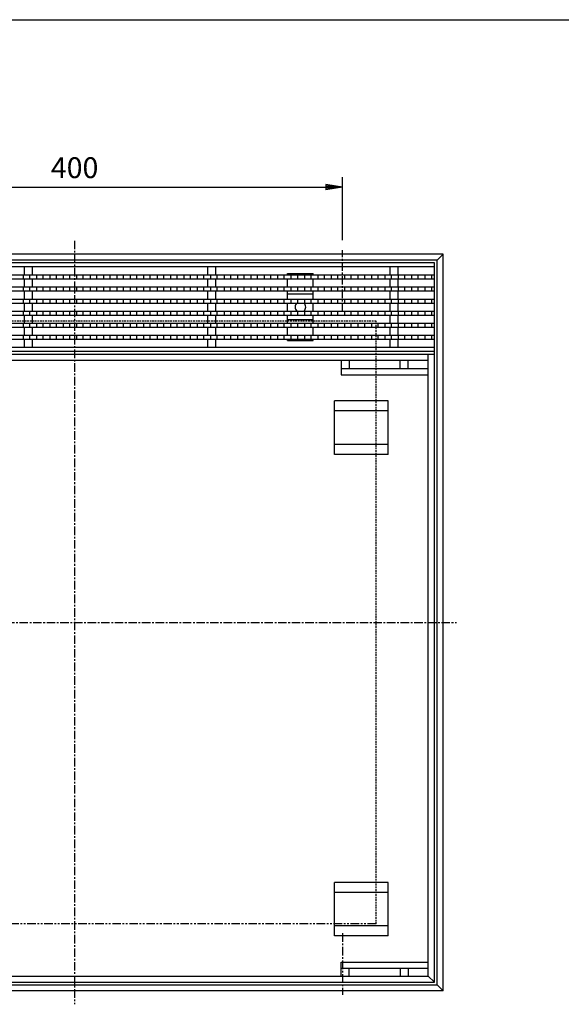
# Model space of a CAD drawing. Extents: x 25 to 1925, y 50 to 1400.
# Drawn here: x 434 to 838, y 665 to 1400 of the extents above; entities that cross this region are included whole.
import ezdxf

# ---------------------------------------------------------------- set-up
doc = ezdxf.new("R2010")
doc.units = 0
doc.header["$LTSCALE"] = 0.2
for name, pattern in [('CENTER', [50.8, 31.75, -6.35, 6.35, -6.35]), ('HIDDEN', [9.525, 6.35, -3.175]), ('PHANTOM', [63.5, 31.75, -6.35, 6.35, -6.35, 6.35, -6.35])]:
    doc.linetypes.add(name, pattern=pattern)
doc.layers.get('0').update_dxf_attribs({"linetype": 'CONTINUOUS'})
doc.layers.get('DEFPOINTS').update_dxf_attribs({"linetype": 'CONTINUOUS'})
doc.layers.add('LAY-10', color=7, linetype='CONTINUOUS')
doc.layers.add('LAY-255', color=7, linetype='CONTINUOUS')
doc.styles.add('EXCADDIM1', font='simplex', dxfattribs={"width": 0.84, "bigfont": 'bigfont'})
doc.styles.get("Standard").update_dxf_attribs({"font": 'simplex', "bigfont": 'bigfont'})
doc.dimstyles.new('ISO-25', dxfattribs={"dimtxt": 2.5, "dimasz": 2.5, "dimexe": 1.25, "dimexo": 0.625, "dimtad": 1, "dimtxsty": 'STANDARD', "dimcen": 2.5, "dimazin": 3, "dimtfac": 1, "dimtmove": 0, "dimatfit": 3})

# ---------------------------------------------------------------- blocks, each defined once
blk = doc.blocks.new('EX_BNORM')
at = {"color": 0, "linetype": 'CONTINUOUS'}
for p, q in [((0, 0), (-1, 0.167)), ((-1, 0.167), (-1, -0.167)), ((0, 0), (-1, 0.083)), ((0, 0), (-1, 0)), ((0, 0), (-1, -0.167)), ((0, 0), (-1, -0.083))]:
    blk.add_line(p, q, dxfattribs=at)
blk = doc.blocks.new('*D24')
at = {"layer": 'DEFPOINTS', "color": 0}
for p in [(675, 1275), (275, 1228), (675, 1228)]:
    blk.add_point(p, dxfattribs=at)
at = {"layer": 'LAY-10', "color": 4, "linetype": 'CONTINUOUS'}
for p, q in [((275, 1235.5), (275, 1282.5)), ((675, 1235.5), (675, 1282.5)), ((287.5, 1275), (662.5, 1275))]:
    blk.add_line(p, q, dxfattribs=at)
at = {"layer": 'LAY-10', "color": 4, "xscale": 12.5, "yscale": 12.5, "zscale": 12.5, "rotation": 180}
blk.add_blockref('EX_BNORM', (275, 1275), dxfattribs=at)
at = {"layer": 'LAY-10', "color": 4, "xscale": 12.5, "yscale": 12.5, "zscale": 12.5}
blk.add_blockref('EX_BNORM', (675, 1275), dxfattribs=at)
at = {"layer": 'LAY-10', "color": 7, "insert": (475, 1287.5), "char_height": 15.591, "attachment_point": 5, "style": 'EXCADDIM1'}
blk.add_mtext('400', dxfattribs=at)

msp = doc.modelspace()

# ---------------------------------------------------------------- linework, layer by layer
at = {"layer": 'LAY-10', "color": 2, "linetype": 'CENTER'}
for p, q in [((475, 1235), (475, 665)), ((190, 950), (760, 950)), ((675, 718), (675, 672))]:
    msp.add_line(p, q, dxfattribs=at)
at = {"layer": 'LAY-10', "color": 7, "linetype": 'CENTER'}
msp.add_line((675, 1182), (675, 1228), dxfattribs=at)
at = {"layer": 'LAY-10', "color": 7, "linetype": 'CONTINUOUS'}
for p, q in [((750, 1225), (200, 1225)), ((745.5, 1220.5), (204.5, 1220.5)), ((745.5, 1220.5), (750, 1225)), ((745.5, 679.5), (745.5, 1220.5)), ((750, 675), (750, 1225)), ((743.5, 1218.5), (206.5, 1218.5)), ((743.5, 1215.5), (274.5, 1215.5)), ((437.5, 1209.5), (437.5, 1215.5)), ((443.5, 1209.5), (443.5, 1215.5)), ((574.5, 1209.5), (574.5, 1215.5)), ((580.5, 1209.5), (580.5, 1215.5)), ((710.5, 1209.5), (710.5, 1215.5)), ((716.5, 1209.5), (716.5, 1215.5)), ((743.5, 681.5), (743.5, 1218.5)), ((274.5, 1209.5), (743.5, 1209.5)), ((274.5, 1206.5), (743.5, 1206.5)), ((436.5, 1209.5), (436.5, 1206.5)), ((437.5, 1200.5), (437.5, 1206.5)), ((441.5, 1206.5), (441.5, 1209.5)), ((443.5, 1200.5), (443.5, 1206.5)), ((446.5, 1209.5), (446.5, 1206.5)), ((451.5, 1206.5), (451.5, 1209.5)), ((456.5, 1209.5), (456.5, 1206.5)), ((461.5, 1206.5), (461.5, 1209.5)), ((466.5, 1209.5), (466.5, 1206.5)), ((471.5, 1206.5), (471.5, 1209.5)), ((476.5, 1209.5), (476.5, 1206.5)), ((481.5, 1206.5), (481.5, 1209.5)), ((486.5, 1209.5), (486.5, 1206.5)), ((491.5, 1206.5), (491.5, 1209.5)), ((496.5, 1209.5), (496.5, 1206.5)), ((501.5, 1206.5), (501.5, 1209.5)), ((506.5, 1209.5), (506.5, 1206.5)), ((511.5, 1206.5), (511.5, 1209.5)), ((516.5, 1209.5), (516.5, 1206.5)), ((521.5, 1206.5), (521.5, 1209.5)), ((526.5, 1209.5), (526.5, 1206.5)), ((531.5, 1206.5), (531.5, 1209.5)), ((536.5, 1209.5), (536.5, 1206.5)), ((541.5, 1206.5), (541.5, 1209.5)), ((546.5, 1209.5), (546.5, 1206.5)), ((551.5, 1206.5), (551.5, 1209.5)), ((556.5, 1209.5), (556.5, 1206.5)), ((561.5, 1206.5), (561.5, 1209.5)), ((566.5, 1209.5), (566.5, 1206.5)), ((571.5, 1206.5), (571.5, 1209.5)), ((574.5, 1200.5), (574.5, 1206.5)), ((576.5, 1209.5), (576.5, 1206.5)), ((580.5, 1200.5), (580.5, 1206.5)), ((581.5, 1206.5), (581.5, 1209.5)), ((586.5, 1209.5), (586.5, 1206.5)), ((591.5, 1206.5), (591.5, 1209.5)), ((596.5, 1209.5), (596.5, 1206.5)), ((601.5, 1206.5), (601.5, 1209.5)), ((606.5, 1209.5), (606.5, 1206.5)), ((611.5, 1206.5), (611.5, 1209.5)), ((616.5, 1209.5), (616.5, 1206.5)), ((621.5, 1206.5), (621.5, 1209.5)), ((626.5, 1209.5), (626.5, 1206.5)), ((631.5, 1206.5), (631.5, 1209.5)), ((634, 1210.5), (653, 1210.5)), ((634, 1209.5), (634, 1210.5)), ((634, 1200.5), (634, 1206.5)), ((636.5, 1209.5), (636.5, 1206.5)), ((641.5, 1206.5), (641.5, 1209.5)), ((646.5, 1209.5), (646.5, 1206.5)), ((651.5, 1206.5), (651.5, 1209.5)), ((653, 1209.5), (653, 1210.5)), ((653, 1200.5), (653, 1206.5)), ((656.5, 1209.5), (656.5, 1206.5)), ((661.5, 1206.5), (661.5, 1209.5)), ((666.5, 1209.5), (666.5, 1206.5)), ((671.5, 1206.5), (671.5, 1209.5)), ((676.5, 1209.5), (676.5, 1206.5)), ((681.5, 1206.5), (681.5, 1209.5)), ((686.5, 1209.5), (686.5, 1206.5)), ((691.5, 1206.5), (691.5, 1209.5)), ((696.5, 1209.5), (696.5, 1206.5)), ((701.5, 1206.5), (701.5, 1209.5)), ((706.5, 1209.5), (706.5, 1206.5)), ((710.5, 1200.5), (710.5, 1206.5)), ((711.5, 1206.5), (711.5, 1209.5)), ((716.5, 1209.5), (716.5, 1206.5)), ((716.5, 1200.5), (716.5, 1206.5)), ((721.5, 1206.5), (721.5, 1209.5)), ((726.5, 1209.5), (726.5, 1206.5)), ((731.5, 1206.5), (731.5, 1209.5)), ((736.5, 1209.5), (736.5, 1206.5)), ((741.5, 1209.5), (741.5, 1206.5)), ((274.5, 1200.5), (743.5, 1200.5)), ((436.5, 1200.5), (436.5, 1197.5)), ((441.5, 1197.5), (441.5, 1200.5)), ((446.5, 1200.5), (446.5, 1197.5)), ((451.5, 1197.5), (451.5, 1200.5)), ((456.5, 1200.5), (456.5, 1197.5)), ((461.5, 1197.5), (461.5, 1200.5)), ((466.5, 1200.5), (466.5, 1197.5)), ((471.5, 1197.5), (471.5, 1200.5)), ((476.5, 1200.5), (476.5, 1197.5)), ((481.5, 1197.5), (481.5, 1200.5)), ((486.5, 1200.5), (486.5, 1197.5)), ((491.5, 1197.5), (491.5, 1200.5)), ((496.5, 1200.5), (496.5, 1197.5)), ((501.5, 1197.5), (501.5, 1200.5)), ((506.5, 1200.5), (506.5, 1197.5)), ((511.5, 1197.5), (511.5, 1200.5)), ((516.5, 1200.5), (516.5, 1197.5)), ((521.5, 1197.5), (521.5, 1200.5)), ((526.5, 1200.5), (526.5, 1197.5)), ((531.5, 1197.5), (531.5, 1200.5)), ((536.5, 1200.5), (536.5, 1197.5)), ((541.5, 1197.5), (541.5, 1200.5)), ((546.5, 1200.5), (546.5, 1197.5)), ((551.5, 1197.5), (551.5, 1200.5)), ((556.5, 1200.5), (556.5, 1197.5)), ((561.5, 1197.5), (561.5, 1200.5)), ((566.5, 1200.5), (566.5, 1197.5)), ((571.5, 1197.5), (571.5, 1200.5)), ((576.5, 1200.5), (576.5, 1197.5)), ((581.5, 1197.5), (581.5, 1200.5)), ((586.5, 1200.5), (586.5, 1197.5)), ((591.5, 1197.5), (591.5, 1200.5)), ((596.5, 1200.5), (596.5, 1197.5)), ((601.5, 1197.5), (601.5, 1200.5)), ((606.5, 1200.5), (606.5, 1197.5)), ((611.5, 1197.5), (611.5, 1200.5)), ((616.5, 1200.5), (616.5, 1197.5)), ((621.5, 1197.5), (621.5, 1200.5)), ((626.5, 1200.5), (626.5, 1197.5)), ((631.5, 1197.5), (631.5, 1200.5)), ((636.5, 1200.5), (636.5, 1197.5)), ((641.5, 1197.5), (641.5, 1200.5)), ((646.5, 1200.5), (646.5, 1197.5)), ((651.5, 1197.5), (651.5, 1200.5)), ((656.5, 1200.5), (656.5, 1197.5)), ((661.5, 1197.5), (661.5, 1200.5)), ((666.5, 1200.5), (666.5, 1197.5)), ((671.5, 1197.5), (671.5, 1200.5)), ((676.5, 1200.5), (676.5, 1197.5)), ((681.5, 1197.5), (681.5, 1200.5)), ((686.5, 1200.5), (686.5, 1197.5)), ((691.5, 1197.5), (691.5, 1200.5)), ((696.5, 1200.5), (696.5, 1197.5)), ((701.5, 1197.5), (701.5, 1200.5)), ((706.5, 1200.5), (706.5, 1197.5)), ((711.5, 1197.5), (711.5, 1200.5)), ((716.5, 1200.5), (716.5, 1197.5)), ((721.5, 1197.5), (721.5, 1200.5)), ((726.5, 1200.5), (726.5, 1197.5)), ((731.5, 1197.5), (731.5, 1200.5)), ((736.5, 1200.5), (736.5, 1197.5)), ((741.5, 1200.5), (741.5, 1197.5)), ((274.5, 1197.5), (743.5, 1197.5)), ((274.5, 1191.5), (743.5, 1191.5)), ((436.5, 1191.5), (436.5, 1188.5)), ((437.5, 1191.5), (437.5, 1197.5)), ((441.5, 1188.5), (441.5, 1191.5)), ((443.5, 1191.5), (443.5, 1197.5)), ((446.5, 1191.5), (446.5, 1188.5)), ((451.5, 1188.5), (451.5, 1191.5)), ((456.5, 1191.5), (456.5, 1188.5)), ((461.5, 1188.5), (461.5, 1191.5)), ((466.5, 1191.5), (466.5, 1188.5)), ((471.5, 1188.5), (471.5, 1191.5)), ((476.5, 1191.5), (476.5, 1188.5)), ((481.5, 1188.5), (481.5, 1191.5)), ((486.5, 1191.5), (486.5, 1188.5)), ((491.5, 1188.5), (491.5, 1191.5)), ((496.5, 1191.5), (496.5, 1188.5)), ((501.5, 1188.5), (501.5, 1191.5)), ((506.5, 1191.5), (506.5, 1188.5)), ((511.5, 1188.5), (511.5, 1191.5)), ((516.5, 1191.5), (516.5, 1188.5)), ((521.5, 1188.5), (521.5, 1191.5)), ((526.5, 1191.5), (526.5, 1188.5)), ((531.5, 1188.5), (531.5, 1191.5)), ((536.5, 1191.5), (536.5, 1188.5)), ((541.5, 1188.5), (541.5, 1191.5)), ((546.5, 1191.5), (546.5, 1188.5)), ((551.5, 1188.5), (551.5, 1191.5)), ((556.5, 1191.5), (556.5, 1188.5)), ((561.5, 1188.5), (561.5, 1191.5)), ((566.5, 1191.5), (566.5, 1188.5)), ((571.5, 1188.5), (571.5, 1191.5)), ((574.5, 1191.5), (574.5, 1197.5)), ((576.5, 1191.5), (576.5, 1188.5)), ((580.5, 1191.5), (580.5, 1197.5)), ((581.5, 1188.5), (581.5, 1191.5)), ((586.5, 1191.5), (586.5, 1188.5)), ((591.5, 1188.5), (591.5, 1191.5)), ((596.5, 1191.5), (596.5, 1188.5)), ((601.5, 1188.5), (601.5, 1191.5)), ((606.5, 1191.5), (606.5, 1188.5)), ((611.5, 1188.5), (611.5, 1191.5)), ((616.5, 1191.5), (616.5, 1188.5)), ((621.5, 1188.5), (621.5, 1191.5)), ((626.5, 1191.5), (626.5, 1188.5)), ((631.5, 1188.5), (631.5, 1191.5)), ((634, 1191.5), (634, 1197.5)), ((653, 1195), (634, 1195)), ((636.5, 1191.5), (636.5, 1188.5)), ((641.5, 1188.5), (641.5, 1191.5)), ((646.5, 1191.5), (646.5, 1188.5)), ((651.5, 1188.5), (651.5, 1191.5)), ((653, 1191.5), (653, 1197.5)), ((656.5, 1191.5), (656.5, 1188.5)), ((661.5, 1188.5), (661.5, 1191.5)), ((666.5, 1191.5), (666.5, 1188.5)), ((671.5, 1188.5), (671.5, 1191.5)), ((676.5, 1191.5), (676.5, 1188.5)), ((681.5, 1188.5), (681.5, 1191.5)), ((686.5, 1191.5), (686.5, 1188.5)), ((691.5, 1188.5), (691.5, 1191.5)), ((696.5, 1191.5), (696.5, 1188.5)), ((701.5, 1188.5), (701.5, 1191.5)), ((706.5, 1191.5), (706.5, 1188.5)), ((710.5, 1191.5), (710.5, 1197.5)), ((711.5, 1188.5), (711.5, 1191.5)), ((716.5, 1191.5), (716.5, 1197.5)), ((716.5, 1191.5), (716.5, 1188.5)), ((721.5, 1188.5), (721.5, 1191.5)), ((726.5, 1191.5), (726.5, 1188.5)), ((731.5, 1188.5), (731.5, 1191.5)), ((736.5, 1191.5), (736.5, 1188.5)), ((741.5, 1191.5), (741.5, 1188.5)), ((274.5, 1188.5), (743.5, 1188.5)), ((437.5, 1182.5), (437.5, 1188.5)), ((443.5, 1182.5), (443.5, 1188.5)), ((574.5, 1182.5), (574.5, 1188.5)), ((580.5, 1182.5), (580.5, 1188.5)), ((634, 1182.5), (634, 1188.5)), ((653, 1182.5), (653, 1188.5)), ((710.5, 1182.5), (710.5, 1188.5)), ((716.5, 1182.5), (716.5, 1188.5)), ((274.5, 1182.5), (743.5, 1182.5)), ((274.5, 1179.5), (743.5, 1179.5)), ((436.5, 1182.5), (436.5, 1179.5)), ((437.5, 1173.5), (437.5, 1179.5)), ((441.5, 1179.5), (441.5, 1182.5)), ((443.5, 1173.5), (443.5, 1179.5)), ((446.5, 1182.5), (446.5, 1179.5)), ((451.5, 1179.5), (451.5, 1182.5)), ((456.5, 1182.5), (456.5, 1179.5)), ((461.5, 1179.5), (461.5, 1182.5)), ((466.5, 1182.5), (466.5, 1179.5)), ((471.5, 1179.5), (471.5, 1182.5)), ((476.5, 1182.5), (476.5, 1179.5)), ((481.5, 1179.5), (481.5, 1182.5)), ((486.5, 1182.5), (486.5, 1179.5)), ((491.5, 1179.5), (491.5, 1182.5)), ((496.5, 1182.5), (496.5, 1179.5)), ((501.5, 1179.5), (501.5, 1182.5)), ((506.5, 1182.5), (506.5, 1179.5)), ((511.5, 1179.5), (511.5, 1182.5)), ((516.5, 1182.5), (516.5, 1179.5)), ((521.5, 1179.5), (521.5, 1182.5)), ((526.5, 1182.5), (526.5, 1179.5)), ((531.5, 1179.5), (531.5, 1182.5)), ((536.5, 1182.5), (536.5, 1179.5)), ((541.5, 1179.5), (541.5, 1182.5)), ((546.5, 1182.5), (546.5, 1179.5)), ((551.5, 1179.5), (551.5, 1182.5)), ((556.5, 1182.5), (556.5, 1179.5)), ((561.5, 1179.5), (561.5, 1182.5)), ((566.5, 1182.5), (566.5, 1179.5)), ((571.5, 1179.5), (571.5, 1182.5)), ((574.5, 1173.5), (574.5, 1179.5)), ((576.5, 1182.5), (576.5, 1179.5)), ((580.5, 1173.5), (580.5, 1179.5)), ((581.5, 1179.5), (581.5, 1182.5)), ((586.5, 1182.5), (586.5, 1179.5)), ((591.5, 1179.5), (591.5, 1182.5)), ((596.5, 1182.5), (596.5, 1179.5)), ((601.5, 1179.5), (601.5, 1182.5)), ((606.5, 1182.5), (606.5, 1179.5)), ((611.5, 1179.5), (611.5, 1182.5)), ((616.5, 1182.5), (616.5, 1179.5)), ((621.5, 1179.5), (621.5, 1182.5)), ((626.5, 1182.5), (626.5, 1179.5)), ((631.5, 1179.5), (631.5, 1182.5)), ((634, 1173.5), (634, 1179.5)), ((636.5, 1182.5), (636.5, 1179.5)), ((641.5, 1179.5), (641.5, 1182.5)), ((646.5, 1182.5), (646.5, 1179.5)), ((651.5, 1179.5), (651.5, 1182.5)), ((653, 1173.5), (653, 1179.5)), ((656.5, 1182.5), (656.5, 1179.5)), ((661.5, 1179.5), (661.5, 1182.5)), ((666.5, 1182.5), (666.5, 1179.5)), ((671.5, 1179.5), (671.5, 1182.5)), ((676.5, 1182.5), (676.5, 1179.5)), ((681.5, 1179.5), (681.5, 1182.5)), ((686.5, 1182.5), (686.5, 1179.5)), ((691.5, 1179.5), (691.5, 1182.5)), ((696.5, 1182.5), (696.5, 1179.5)), ((701.5, 1179.5), (701.5, 1182.5)), ((706.5, 1182.5), (706.5, 1179.5)), ((710.5, 1173.5), (710.5, 1179.5)), ((711.5, 1179.5), (711.5, 1182.5)), ((716.5, 1182.5), (716.5, 1179.5)), ((716.5, 1173.5), (716.5, 1179.5)), ((721.5, 1179.5), (721.5, 1182.5)), ((726.5, 1182.5), (726.5, 1179.5)), ((731.5, 1179.5), (731.5, 1182.5)), ((736.5, 1182.5), (736.5, 1179.5)), ((741.5, 1182.5), (741.5, 1179.5)), ((274.5, 1173.5), (743.5, 1173.5)), ((274.5, 1170.5), (743.5, 1170.5)), ((436.5, 1173.5), (436.5, 1170.5)), ((437.5, 1164.5), (437.5, 1170.5)), ((441.5, 1170.5), (441.5, 1173.5)), ((443.5, 1164.5), (443.5, 1170.5)), ((446.5, 1173.5), (446.5, 1170.5)), ((451.5, 1170.5), (451.5, 1173.5)), ((456.5, 1173.5), (456.5, 1170.5)), ((461.5, 1170.5), (461.5, 1173.5)), ((466.5, 1173.5), (466.5, 1170.5)), ((471.5, 1170.5), (471.5, 1173.5)), ((476.5, 1173.5), (476.5, 1170.5)), ((481.5, 1170.5), (481.5, 1173.5)), ((486.5, 1173.5), (486.5, 1170.5)), ((491.5, 1170.5), (491.5, 1173.5)), ((496.5, 1173.5), (496.5, 1170.5)), ((501.5, 1170.5), (501.5, 1173.5)), ((506.5, 1173.5), (506.5, 1170.5)), ((511.5, 1170.5), (511.5, 1173.5)), ((516.5, 1173.5), (516.5, 1170.5)), ((521.5, 1170.5), (521.5, 1173.5)), ((526.5, 1173.5), (526.5, 1170.5)), ((531.5, 1170.5), (531.5, 1173.5)), ((536.5, 1173.5), (536.5, 1170.5)), ((541.5, 1170.5), (541.5, 1173.5)), ((546.5, 1173.5), (546.5, 1170.5)), ((551.5, 1170.5), (551.5, 1173.5)), ((556.5, 1173.5), (556.5, 1170.5)), ((561.5, 1170.5), (561.5, 1173.5)), ((566.5, 1173.5), (566.5, 1170.5)), ((571.5, 1170.5), (571.5, 1173.5)), ((574.5, 1164.5), (574.5, 1170.5)), ((576.5, 1173.5), (576.5, 1170.5)), ((580.5, 1164.5), (580.5, 1170.5)), ((581.5, 1170.5), (581.5, 1173.5)), ((586.5, 1173.5), (586.5, 1170.5)), ((591.5, 1170.5), (591.5, 1173.5)), ((596.5, 1173.5), (596.5, 1170.5)), ((601.5, 1170.5), (601.5, 1173.5)), ((606.5, 1173.5), (606.5, 1170.5)), ((611.5, 1170.5), (611.5, 1173.5)), ((616.5, 1173.5), (616.5, 1170.5)), ((621.5, 1170.5), (621.5, 1173.5)), ((626.5, 1173.5), (626.5, 1170.5)), ((631.5, 1170.5), (631.5, 1173.5)), ((653, 1176), (634, 1176)), ((634, 1164.5), (634, 1170.5)), ((636.5, 1173.5), (636.5, 1170.5)), ((641.5, 1170.5), (641.5, 1173.5)), ((646.5, 1173.5), (646.5, 1170.5)), ((651.5, 1170.5), (651.5, 1173.5)), ((653, 1164.5), (653, 1170.5)), ((656.5, 1173.5), (656.5, 1170.5)), ((661.5, 1170.5), (661.5, 1173.5)), ((666.5, 1173.5), (666.5, 1170.5)), ((671.5, 1170.5), (671.5, 1173.5)), ((676.5, 1173.5), (676.5, 1170.5)), ((681.5, 1170.5), (681.5, 1173.5)), ((686.5, 1173.5), (686.5, 1170.5)), ((691.5, 1170.5), (691.5, 1173.5)), ((696.5, 1173.5), (696.5, 1170.5)), ((701.5, 1170.5), (701.5, 1173.5)), ((706.5, 1173.5), (706.5, 1170.5)), ((710.5, 1164.5), (710.5, 1170.5)), ((711.5, 1170.5), (711.5, 1173.5)), ((716.5, 1173.5), (716.5, 1170.5)), ((716.5, 1164.5), (716.5, 1170.5)), ((721.5, 1170.5), (721.5, 1173.5)), ((726.5, 1173.5), (726.5, 1170.5)), ((731.5, 1170.5), (731.5, 1173.5)), ((736.5, 1173.5), (736.5, 1170.5)), ((741.5, 1173.5), (741.5, 1170.5)), ((274.5, 1164.5), (743.5, 1164.5)), ((274.5, 1161.5), (743.5, 1161.5)), ((436.5, 1164.5), (436.5, 1161.5)), ((437.5, 1155.5), (437.5, 1161.5)), ((441.5, 1161.5), (441.5, 1164.5)), ((443.5, 1155.5), (443.5, 1161.5)), ((446.5, 1164.5), (446.5, 1161.5)), ((451.5, 1161.5), (451.5, 1164.5)), ((456.5, 1164.5), (456.5, 1161.5)), ((461.5, 1161.5), (461.5, 1164.5)), ((466.5, 1164.5), (466.5, 1161.5)), ((471.5, 1161.5), (471.5, 1164.5)), ((476.5, 1164.5), (476.5, 1161.5)), ((481.5, 1161.5), (481.5, 1164.5)), ((486.5, 1164.5), (486.5, 1161.5)), ((491.5, 1161.5), (491.5, 1164.5)), ((496.5, 1164.5), (496.5, 1161.5)), ((501.5, 1161.5), (501.5, 1164.5)), ((506.5, 1164.5), (506.5, 1161.5)), ((511.5, 1161.5), (511.5, 1164.5)), ((516.5, 1164.5), (516.5, 1161.5)), ((521.5, 1161.5), (521.5, 1164.5)), ((526.5, 1164.5), (526.5, 1161.5)), ((531.5, 1161.5), (531.5, 1164.5)), ((536.5, 1164.5), (536.5, 1161.5)), ((541.5, 1161.5), (541.5, 1164.5)), ((546.5, 1164.5), (546.5, 1161.5)), ((551.5, 1161.5), (551.5, 1164.5)), ((556.5, 1164.5), (556.5, 1161.5)), ((561.5, 1161.5), (561.5, 1164.5)), ((566.5, 1164.5), (566.5, 1161.5)), ((571.5, 1161.5), (571.5, 1164.5)), ((574.5, 1155.5), (574.5, 1161.5)), ((576.5, 1164.5), (576.5, 1161.5)), ((580.5, 1155.5), (580.5, 1161.5)), ((581.5, 1161.5), (581.5, 1164.5)), ((586.5, 1164.5), (586.5, 1161.5)), ((591.5, 1161.5), (591.5, 1164.5)), ((596.5, 1164.5), (596.5, 1161.5)), ((601.5, 1161.5), (601.5, 1164.5)), ((606.5, 1164.5), (606.5, 1161.5)), ((611.5, 1161.5), (611.5, 1164.5)), ((616.5, 1164.5), (616.5, 1161.5)), ((621.5, 1161.5), (621.5, 1164.5)), ((626.5, 1164.5), (626.5, 1161.5)), ((631.5, 1161.5), (631.5, 1164.5)), ((634, 1160.5), (634, 1161.5)), ((636.5, 1164.5), (636.5, 1161.5)), ((641.5, 1161.5), (641.5, 1164.5)), ((646.5, 1164.5), (646.5, 1161.5)), ((651.5, 1161.5), (651.5, 1164.5)), ((653, 1160.5), (653, 1161.5)), ((656.5, 1164.5), (656.5, 1161.5)), ((661.5, 1161.5), (661.5, 1164.5)), ((666.5, 1164.5), (666.5, 1161.5)), ((671.5, 1161.5), (671.5, 1164.5)), ((676.5, 1164.5), (676.5, 1161.5)), ((681.5, 1161.5), (681.5, 1164.5)), ((686.5, 1164.5), (686.5, 1161.5)), ((691.5, 1161.5), (691.5, 1164.5)), ((696.5, 1164.5), (696.5, 1161.5)), ((701.5, 1161.5), (701.5, 1164.5)), ((706.5, 1164.5), (706.5, 1161.5)), ((710.5, 1155.5), (710.5, 1161.5)), ((711.5, 1161.5), (711.5, 1164.5)), ((716.5, 1164.5), (716.5, 1161.5)), ((716.5, 1155.5), (716.5, 1161.5)), ((721.5, 1161.5), (721.5, 1164.5)), ((726.5, 1164.5), (726.5, 1161.5)), ((731.5, 1161.5), (731.5, 1164.5)), ((736.5, 1164.5), (736.5, 1161.5)), ((741.5, 1164.5), (741.5, 1161.5)), ((274.5, 1155.5), (743.5, 1155.5)), ((634, 1160.5), (653, 1160.5)), ((274.5, 1152.5), (743.5, 1152.5)), ((743.5, 1150), (275, 1150)), ((739, 686), (739, 1150)), ((739, 1145.5), (279.5, 1145.5)), ((674, 1145.5), (674, 1135)), ((674, 1139.5), (739, 1139.5)), ((680, 1145.5), (680, 1139.5)), ((718, 1139.5), (718, 1145.5)), ((724, 1139.5), (724, 1145.5)), ((674, 1135), (739, 1135)), ((669, 1075.5), (669, 1115.5)), ((709, 1115.5), (669, 1115.5)), ((709, 1075.5), (709, 1115.5)), ((709, 1108), (669, 1108)), ((709, 1083), (669, 1083)), ((709, 1075.5), (669, 1075.5)), ((669, 716), (669, 756)), ((709, 756), (669, 756)), ((709, 716), (709, 756)), ((709, 748.5), (669, 748.5)), ((709, 723.5), (669, 723.5)), ((709, 716), (669, 716)), ((674, 696.5), (739, 696.5)), ((674, 686), (674, 696.5)), ((674, 692), (739, 692)), ((680, 686), (680, 692)), ((718, 692), (718, 686)), ((724, 692), (724, 686)), ((275, 686), (739, 686)), ((743.5, 681.5), (739, 686)), ((204.5, 679.5), (745.5, 679.5)), ((206.5, 681.5), (743.5, 681.5)), ((750, 675), (745.5, 679.5)), ((750, 675), (200, 675))]:
    msp.add_line(p, q, dxfattribs=at)
at = {"layer": 'LAY-10', "color": 7, "linetype": 'HIDDEN'}
for p, q in [((700, 1175), (250, 1175)), ((700, 725), (700, 1175))]:
    msp.add_line(p, q, dxfattribs=at)
at = {"layer": 'LAY-10', "color": 7, "linetype": 'PHANTOM'}
msp.add_line((700, 725), (250, 725), dxfattribs=at)
at = {"layer": 'LAY-10', "color": 7, "linetype": 'CONTINUOUS'}
for start, end in [(131.40962, 228.59038), (311.40962, 48.59038)]:
    msp.add_arc((643.5, 1185.5), 4, start, end, dxfattribs=at)
at = {"layer": 'LAY-255', "color": 7, "linetype": 'CONTINUOUS'}
msp.add_line((25, 1400), (1925, 1400), dxfattribs=at)

# ---------------------------------------------------------------- dimensions: what is measured, and where the dimension line sits
at = {"layer": 'LAY-10', "color": 4, "linetype": 'CONTINUOUS'}
dim = msp.add_linear_dim(base=(675, 1275), p1=(275, 1228), p2=(675, 1228), dimstyle='ISO-25', override={"dimtxt": 15.590552, "dimasz": 12.5, "dimexe": 7.5, "dimexo": 7.5, "dimgap": 0, "dimtad": 1, "dimjust": 0, "dimtih": 0, "dimtoh": 0, "dimdec": 1, "dimzin": 8, "dimlunit": 2, "dimtxsty": 'EXCADDIM1', "dimblk1": 'EX_BNORM', "dimblk2": 'EX_BNORM', "dimsah": 1, "dimse1": 0, "dimse2": 0, "dimclrd": 4, "dimclre": 4, "dimclrt": 7, "dimtmove": 2}, dxfattribs=at)
dim.commit()
dim.dimension.update_dxf_attribs({"geometry": '*D24', "text_midpoint": (475, 1287.5), "dimtype": 160})

doc.saveas('drawing.dxf')
